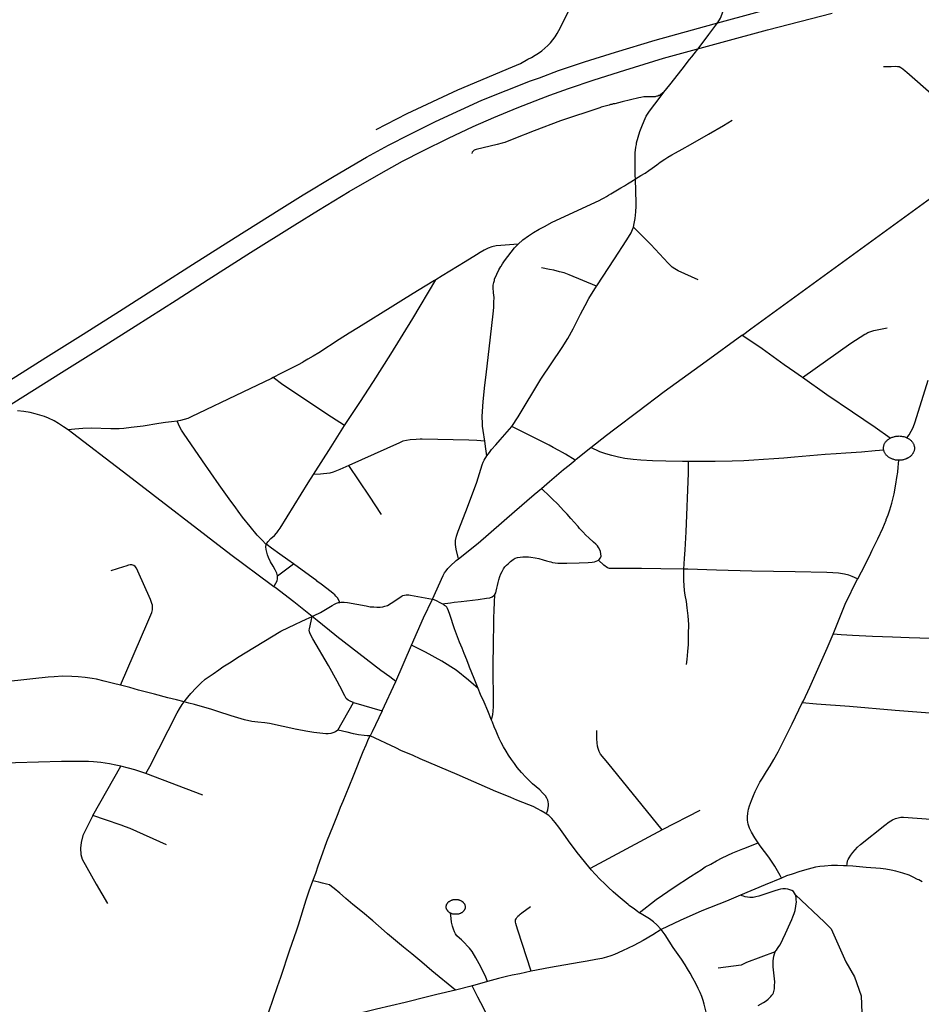
# Model space of a CAD drawing. Extents: x -9.485 to -9.308, y 38.677 to 38.767.
# Drawn here: x -9.413 to -9.406, y 38.73 to 38.738 of the extents above; entities that cross this region are included whole.
import ezdxf

# ---------------------------------------------------------------- set-up
doc = ezdxf.new("R2010")
doc.units = 0

msp = doc.modelspace()

# ---------------------------------------------------------------- linework, layer by layer
at = {"layer": 'eixo_via'}
for points in [[(-9.413001, 38.735031), (-9.412579, 38.735295), (-9.412301, 38.73547), (-9.412031, 38.73564), (-9.411728, 38.735834), (-9.411489, 38.735988), (-9.411171, 38.736189), (-9.410843, 38.736395), (-9.410665, 38.736506), (-9.410434, 38.736646), (-9.410193, 38.736786), (-9.410029, 38.736876), (-9.409873, 38.736956), (-9.40968, 38.737052), (-9.409492, 38.737138), (-9.409336, 38.73721), (-9.409154, 38.737283), (-9.408973, 38.737354), (-9.408907, 38.737378), (-9.408765, 38.737431), (-9.40857, 38.737496), (-9.40834, 38.737569), (-9.408045, 38.737658), (-9.407606, 38.737779), (-9.407268, 38.73787)], [(-9.410121, 38.736993), (-9.409892, 38.737113), (-9.409513, 38.737288), (-9.409107, 38.737458), (-9.409048, 38.737484), (-9.408994, 38.737515), (-9.408966, 38.737529), (-9.408939, 38.737545), (-9.408914, 38.737561), (-9.408889, 38.737579), (-9.408866, 38.737598), (-9.408845, 38.737618), (-9.408825, 38.737639), (-9.408806, 38.73766), (-9.40879, 38.737683), (-9.408774, 38.737706), (-9.408761, 38.737729), (-9.408691, 38.737871)], [(-9.407845, 38.737442), (-9.407789, 38.737513), (-9.407772, 38.737534), (-9.407711, 38.737613), (-9.407711, 38.737613), (-9.407711, 38.737613), (-9.407646, 38.737699), (-9.4076, 38.73776), (-9.407579, 38.737789), (-9.40756, 38.737822), (-9.407547, 38.737853), (-9.407534, 38.737891)], [(-9.412885, 38.734919), (-9.412464, 38.735183), (-9.412186, 38.735358), (-9.411916, 38.735528), (-9.411611, 38.735722), (-9.411373, 38.735876), (-9.411056, 38.736077), (-9.410728, 38.736282), (-9.410551, 38.736392), (-9.410323, 38.736531), (-9.410085, 38.736669), (-9.409926, 38.736757), (-9.409774, 38.736835), (-9.409584, 38.736929), (-9.409399, 38.737014), (-9.409247, 38.737083), (-9.409071, 38.737155), (-9.408893, 38.737224), (-9.408828, 38.737248), (-9.408689, 38.737299), (-9.4085, 38.737363), (-9.408272, 38.737435), (-9.407982, 38.737523), (-9.407546, 38.737643), (-9.407209, 38.737734), (-9.406729, 38.737859)], [(-9.407981, 38.73727), (-9.407937, 38.737326), (-9.407845, 38.737442)], [(-9.405971, 38.737242), (-9.406172, 38.737416), (-9.406172, 38.737416), (-9.406184, 38.737427), (-9.406202, 38.737443), (-9.406216, 38.737452), (-9.406229, 38.737458), (-9.406242, 38.73746), (-9.40626, 38.737461), (-9.40629, 38.73746), (-9.406345, 38.737459)], [(-9.407981, 38.73727), (-9.408002, 38.737254), (-9.408008, 38.73725), (-9.408014, 38.737247), (-9.40802, 38.737245), (-9.408026, 38.737242), (-9.408033, 38.73724), (-9.408039, 38.737239), (-9.408046, 38.737237), (-9.408053, 38.737236), (-9.40806, 38.737236), (-9.408065, 38.737236), (-9.40809, 38.737236), (-9.408112, 38.737235), (-9.40813, 38.737235), (-9.408152, 38.737232), (-9.408167, 38.737229), (-9.40829, 38.737199), (-9.408346, 38.737185), (-9.408357, 38.737183), (-9.408367, 38.73718), (-9.408377, 38.737178), (-9.408387, 38.737175), (-9.408397, 38.737172), (-9.408407, 38.737169), (-9.408418, 38.737167), (-9.408428, 38.737164), (-9.408438, 38.737161), (-9.408448, 38.737158), (-9.408457, 38.737155), (-9.408749, 38.737058), (-9.408946, 38.736983), (-9.409098, 38.736924), (-9.409163, 38.736897), (-9.409184, 38.736891), (-9.40922, 38.736881), (-9.409378, 38.736844), (-9.409393, 38.736838), (-9.4094, 38.736832), (-9.409407, 38.736825), (-9.409409, 38.736815)], [(-9.408192, 38.736625), (-9.408193, 38.736651), (-9.408194, 38.736695), (-9.408195, 38.736751), (-9.408195, 38.736819), (-9.408188, 38.736862), (-9.408185, 38.73688), (-9.408185, 38.73688), (-9.408183, 38.736894), (-9.408171, 38.736935), (-9.408159, 38.736977), (-9.408145, 38.737015), (-9.408128, 38.737057), (-9.408111, 38.737092), (-9.408092, 38.737122), (-9.408066, 38.737159), (-9.408031, 38.737204), (-9.408031, 38.737204), (-9.407981, 38.73727)], [(-9.408191, 38.736626), (-9.408152, 38.736651), (-9.40812, 38.736669), (-9.408092, 38.736688), (-9.408067, 38.736705), (-9.408033, 38.73673), (-9.408033, 38.73673), (-9.408008, 38.736749), (-9.407973, 38.736773), (-9.407952, 38.736787), (-9.407922, 38.736805), (-9.407894, 38.73682), (-9.407844, 38.736846), (-9.407844, 38.736846), (-9.407781, 38.736882), (-9.407648, 38.736957), (-9.407536, 38.737023), (-9.407471, 38.737061)], [(-9.407399, 38.735461), (-9.407395, 38.735463), (-9.407395, 38.735463), (-9.407332, 38.735509), (-9.407332, 38.735509), (-9.405723, 38.736679), (-9.405706, 38.73669), (-9.405691, 38.736699), (-9.405674, 38.73671), (-9.405653, 38.736721), (-9.405633, 38.73673), (-9.405612, 38.736739), (-9.405586, 38.736747)], [(-9.409064, 38.73614), (-9.409029, 38.736171), (-9.408988, 38.736202), (-9.40895, 38.736227), (-9.408909, 38.73625), (-9.408868, 38.736272), (-9.408811, 38.736302), (-9.408558, 38.736419), (-9.408558, 38.736419), (-9.408488, 38.736451), (-9.408463, 38.736464), (-9.40844, 38.736476), (-9.40844, 38.736476), (-9.408424, 38.736485), (-9.408408, 38.736495), (-9.408392, 38.736504), (-9.408376, 38.736515), (-9.4083, 38.736558), (-9.408274, 38.736573), (-9.40825, 38.736588), (-9.408226, 38.736603), (-9.408206, 38.736616), (-9.408192, 38.736625), (-9.408192, 38.736625), (-9.408191, 38.736626)], [(-9.408207, 38.736267), (-9.408201, 38.736294), (-9.408193, 38.73633), (-9.408188, 38.736381), (-9.408187, 38.736421), (-9.408187, 38.736421), (-9.408186, 38.736446), (-9.408189, 38.736535), (-9.408189, 38.736535), (-9.408192, 38.736625)], [(-9.408481, 38.735826), (-9.408479, 38.735829), (-9.408347, 38.73603), (-9.408261, 38.736165), (-9.408244, 38.736192), (-9.408225, 38.736224), (-9.408214, 38.736248), (-9.408207, 38.736267)], [(-9.407918, 38.735969), (-9.407929, 38.735977), (-9.407949, 38.735997), (-9.408078, 38.736137), (-9.408207, 38.736267)], [(-9.409064, 38.73614), (-9.409193, 38.73613), (-9.409229, 38.736126), (-9.40926, 38.736119), (-9.409289, 38.736109), (-9.409317, 38.736095), (-9.409348, 38.736078), (-9.409376, 38.73606), (-9.40946, 38.736009), (-9.40963, 38.735903), (-9.409678, 38.735875)], [(-9.409314, 38.734674), (-9.409326, 38.734753), (-9.409329, 38.734784), (-9.40933, 38.734815), (-9.409332, 38.734847), (-9.409332, 38.734847), (-9.409332, 38.734857), (-9.409326, 38.734969), (-9.409314, 38.735089), (-9.409303, 38.735167), (-9.40927, 38.735448), (-9.40927, 38.735448), (-9.409251, 38.735621), (-9.409247, 38.735669), (-9.409245, 38.735708), (-9.409244, 38.735743), (-9.409248, 38.735778), (-9.409249, 38.735788), (-9.409249, 38.735788), (-9.409251, 38.735807), (-9.40925, 38.735833), (-9.409246, 38.735854), (-9.409242, 38.735869), (-9.409242, 38.735869), (-9.40924, 38.735878), (-9.409224, 38.735917), (-9.409209, 38.735948), (-9.409194, 38.735972), (-9.409192, 38.735976), (-9.409192, 38.735976), (-9.409182, 38.735993), (-9.409166, 38.736015), (-9.409118, 38.736079), (-9.409091, 38.736111), (-9.409064, 38.73614)], [(-9.408481, 38.735826), (-9.408686, 38.735911), (-9.408723, 38.735925), (-9.408723, 38.735925), (-9.408758, 38.735934), (-9.408799, 38.735945), (-9.408831, 38.735952), (-9.408891, 38.735963)], [(-9.407726, 38.735873), (-9.407874, 38.735941), (-9.4079, 38.735955), (-9.407918, 38.735969)], [(-9.409678, 38.735875), (-9.409687, 38.73587), (-9.409813, 38.735793), (-9.409918, 38.735727), (-9.409997, 38.735677), (-9.410253, 38.735519), (-9.410323, 38.735476), (-9.410396, 38.73543), (-9.410549, 38.735331), (-9.410549, 38.735331), (-9.410591, 38.735306), (-9.410629, 38.735283), (-9.410668, 38.73526), (-9.41067, 38.735259), (-9.410703, 38.735241), (-9.41083, 38.735176), (-9.410887, 38.735146)], [(-9.410356, 38.734789), (-9.410244, 38.734961), (-9.410141, 38.735118), (-9.410013, 38.735321), (-9.409849, 38.735587), (-9.409678, 38.735875)], [(-9.409112, 38.734782), (-9.409064, 38.734854), (-9.408896, 38.735135), (-9.408737, 38.735371), (-9.408696, 38.735438), (-9.408656, 38.73551), (-9.408634, 38.735553), (-9.408602, 38.735619), (-9.408567, 38.735683), (-9.40854, 38.735735), (-9.408481, 38.735826)], [(-9.406949, 38.735147), (-9.406589, 38.735403), (-9.406484, 38.73547), (-9.406478, 38.735473), (-9.406478, 38.735473), (-9.406463, 38.735481), (-9.406441, 38.73549), (-9.406418, 38.735497), (-9.406318, 38.735517)], [(-9.408523, 38.734627), (-9.408523, 38.734627), (-9.408523, 38.734627), (-9.408408, 38.734718), (-9.408346, 38.734765), (-9.408175, 38.734894), (-9.407979, 38.735043), (-9.407665, 38.735269), (-9.407399, 38.735461)], [(-9.406949, 38.735147), (-9.406955, 38.735151), (-9.407005, 38.735186), (-9.407086, 38.735242), (-9.407248, 38.735361), (-9.407399, 38.735461)], [(-9.410887, 38.735146), (-9.4109, 38.735139), (-9.4109, 38.735139), (-9.411114, 38.735038), (-9.411114, 38.735038), (-9.411499, 38.734854), (-9.411524, 38.734843), (-9.411551, 38.734834), (-9.411577, 38.734828), (-9.411603, 38.734822)], [(-9.410356, 38.734789), (-9.410358, 38.73479), (-9.410455, 38.734851), (-9.410816, 38.735093), (-9.410887, 38.735146)], [(-9.406296, 38.734696), (-9.406408, 38.734774), (-9.406408, 38.734774), (-9.406576, 38.734888), (-9.406767, 38.735017), (-9.406949, 38.735147)], [(-9.406172, 38.734699), (-9.406155, 38.734721), (-9.406139, 38.734747), (-9.406126, 38.734775), (-9.406111, 38.734816), (-9.406014, 38.735127)], [(-9.412414, 38.734758), (-9.412449, 38.734781), (-9.412485, 38.734804), (-9.412519, 38.734824), (-9.41256, 38.734844), (-9.41259, 38.734856), (-9.412625, 38.734867), (-9.41266, 38.734877), (-9.412696, 38.734886), (-9.412744, 38.734894), (-9.41279, 38.734899)], [(-9.411603, 38.734822), (-9.411645, 38.734817), (-9.41169, 38.734811), (-9.41174, 38.734804), (-9.411856, 38.734786), (-9.411945, 38.734774), (-9.411999, 38.734767), (-9.412035, 38.734765), (-9.412053, 38.734765), (-9.412053, 38.734765), (-9.412097, 38.734765), (-9.412242, 38.734769), (-9.412304, 38.734767), (-9.412363, 38.734763), (-9.412414, 38.734758)], [(-9.410939, 38.733905), (-9.410973, 38.73394), (-9.411006, 38.733974), (-9.41106, 38.734038), (-9.411116, 38.734108), (-9.411149, 38.734153), (-9.411166, 38.734176), (-9.411166, 38.734176), (-9.411216, 38.734244), (-9.411291, 38.734348), (-9.411415, 38.734527), (-9.411555, 38.734732), (-9.41157, 38.734754), (-9.411582, 38.734778), (-9.411603, 38.734822)], [(-9.410587, 38.734425), (-9.410457, 38.73463), (-9.410356, 38.734789)], [(-9.410884, 38.73359), (-9.410902, 38.733604), (-9.410902, 38.733604), (-9.411203, 38.733828), (-9.41197, 38.734418), (-9.412013, 38.734451), (-9.412382, 38.734733), (-9.412414, 38.734758)], [(-9.409298, 38.734564), (-9.409279, 38.73459), (-9.409263, 38.734611), (-9.409231, 38.734647), (-9.409199, 38.734682), (-9.409112, 38.734782), (-9.409112, 38.734782), (-9.409112, 38.734782)], [(-9.408641, 38.734533), (-9.408712, 38.734576), (-9.408736, 38.73459), (-9.408761, 38.734604), (-9.408804, 38.734627), (-9.408835, 38.734643), (-9.409112, 38.734782)], [(-9.406296, 38.734696), (-9.406292, 38.734698), (-9.406287, 38.7347), (-9.406282, 38.734702), (-9.406276, 38.734704), (-9.40627, 38.734706), (-9.406265, 38.734707), (-9.406259, 38.734709), (-9.406253, 38.73471), (-9.406247, 38.734711), (-9.406241, 38.734711), (-9.406235, 38.734711), (-9.406229, 38.734712), (-9.406223, 38.734711), (-9.406217, 38.734711), (-9.406211, 38.73471), (-9.406205, 38.734709), (-9.406199, 38.734708), (-9.406194, 38.734707), (-9.406188, 38.734705), (-9.406182, 38.734703), (-9.406177, 38.734701), (-9.406172, 38.734699)], [(-9.409314, 38.734674), (-9.409373, 38.734677), (-9.409433, 38.734681), (-9.409778, 38.734687), (-9.409793, 38.734687), (-9.409793, 38.734687), (-9.409825, 38.734686), (-9.409868, 38.734683), (-9.409895, 38.734679), (-9.409922, 38.734672), (-9.409947, 38.734662), (-9.410326, 38.734491)], [(-9.409298, 38.734564), (-9.409305, 38.734615), (-9.409314, 38.734674)], [(-9.406344, 38.734605), (-9.406345, 38.734608), (-9.406345, 38.734613), (-9.406346, 38.734618), (-9.406346, 38.734623), (-9.406346, 38.734627), (-9.406345, 38.734632), (-9.406344, 38.734637), (-9.406343, 38.734641), (-9.406342, 38.734646), (-9.40634, 38.73465), (-9.406338, 38.734655), (-9.406335, 38.734659), (-9.406333, 38.734663), (-9.40633, 38.734667), (-9.406326, 38.734671), (-9.406323, 38.734675), (-9.406319, 38.734679), (-9.406315, 38.734683), (-9.406311, 38.734686), (-9.406307, 38.734689), (-9.406302, 38.734692), (-9.406297, 38.734695), (-9.406296, 38.734696)], [(-9.406172, 38.734699), (-9.406167, 38.734696), (-9.406162, 38.734694), (-9.406157, 38.734691), (-9.406153, 38.734688), (-9.406148, 38.734684), (-9.406144, 38.734681), (-9.40614, 38.734677), (-9.406137, 38.734673), (-9.406133, 38.734669), (-9.40613, 38.734665), (-9.406127, 38.734661), (-9.406125, 38.734657), (-9.406123, 38.734653), (-9.406121, 38.734648), (-9.406119, 38.734644), (-9.406118, 38.734639), (-9.406117, 38.734634), (-9.406116, 38.73463), (-9.406116, 38.734625), (-9.406115, 38.73462), (-9.406116, 38.734615), (-9.406116, 38.734611), (-9.406117, 38.734606), (-9.406118, 38.734601), (-9.40612, 38.734597), (-9.406122, 38.734592), (-9.406124, 38.734588), (-9.406126, 38.734584), (-9.406129, 38.734579), (-9.406132, 38.734575), (-9.406135, 38.734571), (-9.406138, 38.734567), (-9.406142, 38.734564), (-9.406146, 38.73456), (-9.40615, 38.734557), (-9.406155, 38.734553), (-9.406159, 38.73455), (-9.406164, 38.734548), (-9.406169, 38.734545), (-9.406174, 38.734543), (-9.40618, 38.73454), (-9.406185, 38.734538), (-9.406191, 38.734537), (-9.406196, 38.734535), (-9.406202, 38.734534), (-9.406208, 38.734533), (-9.406214, 38.734532), (-9.40622, 38.734531), (-9.406226, 38.734531), (-9.406232, 38.734531)], [(-9.409508, 38.733798), (-9.409525, 38.73387), (-9.409531, 38.733905), (-9.409531, 38.733934), (-9.409531, 38.733934), (-9.409531, 38.733934), (-9.409524, 38.733965), (-9.409512, 38.734004), (-9.409455, 38.73415), (-9.409412, 38.734261), (-9.409372, 38.734367), (-9.409333, 38.734498), (-9.409324, 38.734517), (-9.409324, 38.734517), (-9.409317, 38.734532), (-9.409298, 38.734564)], [(-9.408641, 38.734533), (-9.408632, 38.73454), (-9.408523, 38.734627)], [(-9.407797, 38.734522), (-9.407842, 38.734523), (-9.407967, 38.734524), (-9.408066, 38.734527), (-9.408153, 38.734532), (-9.408208, 38.734536), (-9.408271, 38.734543), (-9.408317, 38.734553), (-9.408367, 38.734566), (-9.408413, 38.734579), (-9.408456, 38.734595), (-9.408523, 38.734627)], [(-9.406344, 38.734605), (-9.406409, 38.7346), (-9.406509, 38.734592), (-9.406625, 38.734584), (-9.406697, 38.734579), (-9.40678, 38.734574), (-9.406895, 38.734565), (-9.406895, 38.734565), (-9.407009, 38.734553), (-9.407088, 38.734546), (-9.407162, 38.734541), (-9.407238, 38.734536), (-9.407312, 38.734532), (-9.407385, 38.734528), (-9.407473, 38.734525), (-9.407599, 38.734523), (-9.407797, 38.734522)], [(-9.406232, 38.734531), (-9.406238, 38.734531), (-9.406244, 38.734532), (-9.40625, 38.734532), (-9.406256, 38.734533), (-9.406262, 38.734534), (-9.406268, 38.734536), (-9.406273, 38.734538), (-9.406279, 38.734539), (-9.406284, 38.734541), (-9.40629, 38.734544), (-9.406295, 38.734546), (-9.4063, 38.734549), (-9.406304, 38.734552), (-9.406309, 38.734555), (-9.406313, 38.734558), (-9.406317, 38.734562), (-9.406321, 38.734566), (-9.406325, 38.734569), (-9.406328, 38.734573), (-9.406331, 38.734577), (-9.406334, 38.734581), (-9.406337, 38.734586), (-9.406339, 38.73459), (-9.406341, 38.734595), (-9.406342, 38.734599), (-9.406344, 38.734604), (-9.406344, 38.734605)], [(-9.410326, 38.734491), (-9.410393, 38.734462), (-9.410417, 38.734452), (-9.410441, 38.734443), (-9.410466, 38.734436), (-9.410489, 38.734432), (-9.410514, 38.73443), (-9.410536, 38.734428), (-9.410587, 38.734425)], [(-9.410081, 38.734128), (-9.410171, 38.734263), (-9.410326, 38.734491)], [(-9.408892, 38.734322), (-9.408832, 38.734374), (-9.408727, 38.734462), (-9.408685, 38.734495), (-9.408641, 38.734533)], [(-9.407831, 38.733721), (-9.407826, 38.733799), (-9.407822, 38.733865), (-9.407822, 38.733865), (-9.407815, 38.733999), (-9.407797, 38.734434), (-9.407797, 38.734522)], [(-9.406538, 38.733649), (-9.406483, 38.733753), (-9.40644, 38.73384), (-9.40644, 38.73384), (-9.40643, 38.733861), (-9.406388, 38.733946), (-9.406351, 38.734026), (-9.406326, 38.734086), (-9.406325, 38.734089), (-9.406325, 38.734089), (-9.406311, 38.734125), (-9.406299, 38.734162), (-9.406285, 38.734211), (-9.406272, 38.734261), (-9.406267, 38.734281), (-9.406253, 38.734352), (-9.406246, 38.734403), (-9.40624, 38.734443), (-9.406236, 38.73448), (-9.406235, 38.734505), (-9.406232, 38.734531)], [(-9.410939, 38.733905), (-9.410927, 38.733924), (-9.410905, 38.733948), (-9.410879, 38.733972), (-9.410864, 38.733989), (-9.410862, 38.733992), (-9.410862, 38.733992), (-9.410851, 38.734006), (-9.410837, 38.734026), (-9.410628, 38.734363), (-9.410587, 38.734425)], [(-9.409508, 38.733798), (-9.409363, 38.733915), (-9.409092, 38.73415), (-9.408945, 38.734276), (-9.408892, 38.734322)], [(-9.408468, 38.733787), (-9.408461, 38.733792), (-9.408452, 38.733804), (-9.408448, 38.733818), (-9.408449, 38.733834), (-9.408453, 38.733852), (-9.408457, 38.733865), (-9.408466, 38.733881), (-9.408475, 38.733893), (-9.408487, 38.733906), (-9.408505, 38.733922), (-9.408539, 38.733954), (-9.40856, 38.733973), (-9.408584, 38.733998), (-9.408608, 38.734024), (-9.408619, 38.734037), (-9.408619, 38.734037), (-9.408624, 38.734042), (-9.408646, 38.734067), (-9.408672, 38.734097), (-9.4087, 38.734129), (-9.408724, 38.734155), (-9.408772, 38.734207), (-9.408808, 38.734242), (-9.408828, 38.734261), (-9.408892, 38.734322)], [(-9.410856, 38.73367), (-9.410862, 38.733691), (-9.410873, 38.733716), (-9.410888, 38.733743), (-9.410907, 38.733776), (-9.410922, 38.733807), (-9.41093, 38.733827), (-9.410935, 38.733846), (-9.41094, 38.733868), (-9.410942, 38.733887), (-9.41094, 38.733904), (-9.410939, 38.733905)], [(-9.410737, 38.733759), (-9.410779, 38.73379), (-9.410839, 38.733833), (-9.4109, 38.733877), (-9.410933, 38.733901), (-9.410939, 38.733905)], [(-9.410856, 38.73367), (-9.410737, 38.733759)], [(-9.410392, 38.733473), (-9.4104, 38.73349), (-9.41041, 38.733506), (-9.410421, 38.73352), (-9.410429, 38.733529), (-9.410441, 38.73354), (-9.410457, 38.733553), (-9.41053, 38.733608), (-9.410562, 38.733632), (-9.410562, 38.733632), (-9.410564, 38.733633), (-9.410737, 38.733759)], [(-9.409703, 38.733498), (-9.409703, 38.733498), (-9.409623, 38.733673), (-9.409612, 38.733693), (-9.4096, 38.733709), (-9.409587, 38.733725), (-9.409572, 38.733742), (-9.409525, 38.733784), (-9.409508, 38.733798)], [(-9.409239, 38.733532), (-9.409232, 38.733544), (-9.409228, 38.733558), (-9.409224, 38.733579), (-9.409219, 38.7336), (-9.409214, 38.733621), (-9.409208, 38.733642), (-9.4092, 38.733666), (-9.409193, 38.733685), (-9.409184, 38.733704), (-9.409178, 38.733714), (-9.409178, 38.733714), (-9.409174, 38.733722), (-9.409163, 38.733737), (-9.409152, 38.73375), (-9.40914, 38.733761), (-9.409121, 38.733778), (-9.409103, 38.733792), (-9.409086, 38.733802), (-9.40907, 38.733807), (-9.409049, 38.733811), (-9.409029, 38.733813), (-9.409008, 38.733813), (-9.408989, 38.733812), (-9.40897, 38.733809), (-9.408938, 38.733804), (-9.408912, 38.7338), (-9.408878, 38.733791), (-9.408854, 38.733783), (-9.408833, 38.733777), (-9.408821, 38.733774), (-9.408808, 38.73377), (-9.408789, 38.733768), (-9.408769, 38.733766), (-9.408706, 38.733764), (-9.408703, 38.733764), (-9.408703, 38.733764), (-9.408612, 38.733768), (-9.408543, 38.733771), (-9.408543, 38.733771), (-9.408515, 38.733772), (-9.408496, 38.733776), (-9.408472, 38.733784), (-9.408468, 38.733787)], [(-9.407831, 38.733721), (-9.408002, 38.733724), (-9.408148, 38.733725), (-9.408148, 38.733725), (-9.408149, 38.733725), (-9.408149, 38.733725), (-9.408256, 38.733725), (-9.408365, 38.733726), (-9.408373, 38.733726), (-9.408384, 38.733726), (-9.408392, 38.733728), (-9.408401, 38.733731), (-9.40841, 38.733737), (-9.408418, 38.733743), (-9.408427, 38.73375), (-9.408468, 38.733787)], [(-9.411801, 38.733495), (-9.411895, 38.733705), (-9.411906, 38.733728), (-9.411914, 38.733741), (-9.411924, 38.733748), (-9.411939, 38.733753), (-9.411953, 38.733753), (-9.411964, 38.73375), (-9.411984, 38.733744), (-9.412003, 38.733738), (-9.412095, 38.733707)], [(-9.407812, 38.733011), (-9.407808, 38.733047), (-9.407802, 38.733107), (-9.407798, 38.733159), (-9.407797, 38.733208), (-9.407796, 38.733236), (-9.407796, 38.733236), (-9.407795, 38.733309), (-9.4078, 38.733373), (-9.407807, 38.733432), (-9.407813, 38.733481), (-9.407821, 38.733528), (-9.407826, 38.733562), (-9.407829, 38.7336), (-9.407831, 38.733637), (-9.407832, 38.733684), (-9.407831, 38.733721)], [(-9.406539, 38.733648), (-9.406579, 38.733667), (-9.406603, 38.733675), (-9.406637, 38.733683), (-9.406681, 38.733691), (-9.406724, 38.733694), (-9.406768, 38.733696), (-9.407003, 38.733701), (-9.407325, 38.733706), (-9.407588, 38.733714), (-9.407803, 38.73372), (-9.407831, 38.733721)], [(-9.410884, 38.73359), (-9.410868, 38.733617), (-9.410858, 38.733634), (-9.410855, 38.733648), (-9.410856, 38.73367)], [(-9.406721, 38.733236), (-9.406631, 38.733459), (-9.406539, 38.733648), (-9.406539, 38.733648), (-9.406538, 38.733649)], [(-9.410598, 38.733368), (-9.410734, 38.733478), (-9.410874, 38.733583), (-9.410874, 38.733583), (-9.410884, 38.73359)], [(-9.412025, 38.732857), (-9.411822, 38.733329), (-9.411791, 38.733399), (-9.411788, 38.733407), (-9.411786, 38.733417), (-9.411785, 38.733428), (-9.411785, 38.733439), (-9.411786, 38.733441), (-9.411786, 38.733441), (-9.411787, 38.733453), (-9.41179, 38.733465), (-9.411796, 38.733481), (-9.411801, 38.733495)], [(-9.410598, 38.733368), (-9.410583, 38.733375), (-9.410536, 38.733398), (-9.410487, 38.733427), (-9.410487, 38.733427), (-9.410449, 38.73345), (-9.410431, 38.73346), (-9.410416, 38.733467), (-9.410402, 38.733472), (-9.410392, 38.733473)], [(-9.410392, 38.733473), (-9.410381, 38.733475), (-9.410359, 38.733475), (-9.410336, 38.733472), (-9.410195, 38.733447), (-9.410165, 38.733441), (-9.410139, 38.733439), (-9.410116, 38.733438), (-9.410092, 38.733438), (-9.410071, 38.73344), (-9.410056, 38.733444), (-9.410037, 38.733451), (-9.410009, 38.733467), (-9.409997, 38.733475), (-9.409997, 38.733475), (-9.409935, 38.733516), (-9.409929, 38.733521), (-9.409922, 38.733525), (-9.40991, 38.733528), (-9.409899, 38.73353), (-9.409888, 38.73353), (-9.409879, 38.733529), (-9.409879, 38.733529), (-9.409878, 38.733529), (-9.409866, 38.733527), (-9.409703, 38.733498)], [(-9.409974, 38.732884), (-9.409858, 38.733154), (-9.409858, 38.733154), (-9.409769, 38.733359), (-9.409703, 38.733498)], [(-9.409631, 38.733463), (-9.409645, 38.733471), (-9.409673, 38.733485), (-9.409703, 38.733498)], [(-9.409631, 38.733463), (-9.409569, 38.73347), (-9.409542, 38.733474), (-9.409489, 38.73348), (-9.409362, 38.733495), (-9.409301, 38.733504), (-9.409275, 38.733508), (-9.409258, 38.733515), (-9.409246, 38.733524), (-9.409239, 38.733532)], [(-9.409262, 38.732597), (-9.409254, 38.732639), (-9.409251, 38.732664), (-9.409249, 38.732698), (-9.409249, 38.73274), (-9.409252, 38.73298), (-9.409251, 38.73304), (-9.409251, 38.73304), (-9.409248, 38.733128), (-9.409246, 38.733357), (-9.409244, 38.733416), (-9.409244, 38.733416), (-9.409242, 38.733472), (-9.409239, 38.733532)], [(-9.409262, 38.732597), (-9.40929, 38.732665), (-9.409319, 38.732731), (-9.409344, 38.732788), (-9.409362, 38.732832), (-9.409362, 38.732832), (-9.409393, 38.732907), (-9.409426, 38.732991), (-9.409429, 38.732999), (-9.409429, 38.732999), (-9.409447, 38.733045), (-9.409466, 38.733092), (-9.409481, 38.733133), (-9.409501, 38.733178), (-9.409539, 38.733277), (-9.409574, 38.733383), (-9.409584, 38.733411), (-9.409591, 38.733428), (-9.409596, 38.733437), (-9.409603, 38.733444), (-9.409612, 38.733451), (-9.409622, 38.733459), (-9.409631, 38.733463)], [(-9.41155, 38.732733), (-9.411544, 38.732742), (-9.411524, 38.732769), (-9.411501, 38.732795), (-9.411462, 38.732838), (-9.411427, 38.732873), (-9.411393, 38.732901), (-9.411334, 38.732942), (-9.411293, 38.732971), (-9.411293, 38.732971), (-9.411262, 38.732993), (-9.411201, 38.733032), (-9.411154, 38.733062), (-9.410832, 38.733258), (-9.410723, 38.733312), (-9.410679, 38.733332), (-9.410642, 38.733349), (-9.410598, 38.733368)], [(-9.41029, 38.732727), (-9.41031, 38.732735), (-9.41033, 38.732746), (-9.410344, 38.732758), (-9.410355, 38.732777), (-9.410393, 38.732849), (-9.410412, 38.732888), (-9.410477, 38.733003), (-9.410592, 38.733203), (-9.410612, 38.73324), (-9.410618, 38.733255), (-9.410619, 38.733266), (-9.410618, 38.733277), (-9.410598, 38.733368)], [(-9.409974, 38.732884), (-9.410021, 38.732919), (-9.410086, 38.732967), (-9.410414, 38.733219), (-9.41043, 38.733232), (-9.410561, 38.733338), (-9.410598, 38.733368)], [(-9.40695, 38.732725), (-9.406942, 38.732741), (-9.406895, 38.732843), (-9.406764, 38.733132), (-9.406721, 38.733236)], [(-9.404703, 38.733018), (-9.404811, 38.73305), (-9.40492, 38.733084), (-9.405034, 38.733118), (-9.405082, 38.733129), (-9.405146, 38.733144), (-9.405165, 38.733147), (-9.40522, 38.733159), (-9.40526, 38.733165), (-9.40531, 38.733173), (-9.405361, 38.733178), (-9.405442, 38.733184), (-9.405539, 38.733188), (-9.405855, 38.733199), (-9.405995, 38.733205), (-9.406154, 38.73321), (-9.406279, 38.733214), (-9.406427, 38.73322), (-9.406478, 38.733223), (-9.406576, 38.733226), (-9.406661, 38.733231), (-9.406721, 38.733236)], [(-9.409362, 38.732832), (-9.409434, 38.732895), (-9.409525, 38.732968), (-9.409632, 38.733035), (-9.409754, 38.733103), (-9.409858, 38.733154)], [(-9.412025, 38.732857), (-9.412077, 38.73287), (-9.412147, 38.732888), (-9.412203, 38.732901), (-9.412236, 38.732907), (-9.412287, 38.732915), (-9.412339, 38.732919), (-9.412386, 38.732921), (-9.412455, 38.732923), (-9.412517, 38.732919), (-9.412563, 38.732916), (-9.412676, 38.732905), (-9.412927, 38.732878)], [(-9.410078, 38.732666), (-9.409974, 38.732884)], [(-9.41155, 38.732733), (-9.411607, 38.732748), (-9.411672, 38.732764), (-9.41177, 38.732789), (-9.41189, 38.732821), (-9.411956, 38.732839), (-9.412025, 38.732857)], [(-9.411836, 38.732199), (-9.411806, 38.732253), (-9.411602, 38.732652), (-9.411585, 38.732681), (-9.411565, 38.732713), (-9.41155, 38.732733)], [(-9.410406, 38.732523), (-9.410425, 38.732511), (-9.410443, 38.732502), (-9.41046, 38.732498), (-9.410479, 38.732495), (-9.410495, 38.732495), (-9.410586, 38.732506), (-9.410645, 38.732516), (-9.41071, 38.732528), (-9.410712, 38.732528), (-9.410712, 38.732528), (-9.410915, 38.732572), (-9.410951, 38.732576), (-9.411001, 38.732581), (-9.411047, 38.732587), (-9.411102, 38.732599), (-9.411201, 38.732628), (-9.411299, 38.732662), (-9.411344, 38.732675), (-9.411344, 38.732675), (-9.411473, 38.732713), (-9.411515, 38.732724), (-9.41155, 38.732733)], [(-9.410406, 38.732523), (-9.41029, 38.732727)], [(-9.41029, 38.732727), (-9.410078, 38.732666)], [(-9.410078, 38.732666), (-9.410152, 38.732509), (-9.410166, 38.73248)], [(-9.407279, 38.731685), (-9.407284, 38.731691), (-9.407303, 38.731722), (-9.407327, 38.731763), (-9.407342, 38.731792), (-9.407353, 38.731822), (-9.407357, 38.731852), (-9.407358, 38.731877), (-9.407356, 38.731904), (-9.407351, 38.731934), (-9.407343, 38.731958), (-9.407328, 38.731998), (-9.407314, 38.732036), (-9.4073, 38.732067), (-9.407284, 38.7321), (-9.407265, 38.732135), (-9.407247, 38.732166), (-9.407216, 38.732215), (-9.40719, 38.732257), (-9.407161, 38.732305), (-9.407131, 38.732362), (-9.407087, 38.732446), (-9.407026, 38.732569), (-9.40695, 38.732725)], [(-9.405894, 38.732639), (-9.406, 38.732648), (-9.406259, 38.732668), (-9.406598, 38.732698), (-9.406845, 38.732717), (-9.40695, 38.732725)], [(-9.408857, 38.731899), (-9.40885, 38.731915), (-9.408844, 38.73193), (-9.408841, 38.731946), (-9.40884, 38.731958), (-9.40884, 38.731974), (-9.408842, 38.731989), (-9.408845, 38.732002), (-9.408851, 38.732015), (-9.408862, 38.732034), (-9.408883, 38.732057), (-9.408903, 38.732077), (-9.408931, 38.732101), (-9.408958, 38.732124), (-9.408985, 38.73215), (-9.409007, 38.732173), (-9.409039, 38.732206), (-9.409071, 38.732245), (-9.409093, 38.732274), (-9.409115, 38.732305), (-9.409137, 38.732337), (-9.409154, 38.732365), (-9.409174, 38.732398), (-9.409192, 38.732431), (-9.409205, 38.73246), (-9.409218, 38.732489), (-9.409229, 38.732516), (-9.409243, 38.732548), (-9.409256, 38.732581), (-9.409262, 38.732597), (-9.409262, 38.732597), (-9.409262, 38.732597)], [(-9.410166, 38.73248), (-9.410188, 38.732481), (-9.410212, 38.732483), (-9.410252, 38.732488), (-9.410289, 38.732495), (-9.410338, 38.732507), (-9.410361, 38.732512), (-9.410382, 38.732518), (-9.410406, 38.732523)], [(-9.407992, 38.73178), (-9.408397, 38.73228), (-9.408451, 38.732343), (-9.408451, 38.732343), (-9.408451, 38.732343), (-9.408462, 38.732363), (-9.40847, 38.732386), (-9.408475, 38.732402), (-9.408478, 38.732428), (-9.40848, 38.732459), (-9.408479, 38.732475), (-9.40848, 38.73252)], [(-9.410593, 38.7314), (-9.410571, 38.731459), (-9.410553, 38.731512), (-9.41053, 38.731575), (-9.410488, 38.731693), (-9.410439, 38.731816), (-9.410405, 38.731903), (-9.410386, 38.73195), (-9.410368, 38.731995), (-9.410322, 38.732102), (-9.41029, 38.732183), (-9.410218, 38.732364), (-9.410197, 38.732413), (-9.410178, 38.732457), (-9.410166, 38.73248)], [(-9.408857, 38.731899), (-9.408863, 38.731904), (-9.408893, 38.731921), (-9.408922, 38.731938), (-9.408954, 38.731953), (-9.408985, 38.731966), (-9.409029, 38.731983), (-9.409074, 38.732002), (-9.40912, 38.73202), (-9.409173, 38.732043), (-9.409231, 38.732067), (-9.409518, 38.732193), (-9.409794, 38.73231), (-9.409847, 38.732333), (-9.409937, 38.732372), (-9.409969, 38.732388), (-9.409974, 38.73239), (-9.410166, 38.73248)], [(-9.412023, 38.732254), (-9.412059, 38.732262), (-9.412106, 38.732271), (-9.412171, 38.732281), (-9.412224, 38.732287), (-9.412262, 38.732289), (-9.412301, 38.732289), (-9.412362, 38.732289), (-9.412463, 38.732288), (-9.41298, 38.732274), (-9.413069, 38.732272), (-9.413141, 38.732269), (-9.413222, 38.732262), (-9.413287, 38.732256), (-9.413359, 38.732247), (-9.413459, 38.732235), (-9.413635, 38.732212), (-9.413719, 38.732202), (-9.413796, 38.732196)], [(-9.412229, 38.731887), (-9.412023, 38.732254)], [(-9.411836, 38.732199), (-9.411874, 38.732211), (-9.411918, 38.732226), (-9.411964, 38.732239), (-9.412023, 38.732254)], [(-9.411412, 38.732038), (-9.411836, 38.732199)], [(-9.412229, 38.731887), (-9.412304, 38.731739), (-9.412318, 38.731687), (-9.412323, 38.731645), (-9.412319, 38.731596), (-9.41231, 38.731563), (-9.412205, 38.731377), (-9.412122, 38.731233)], [(-9.411681, 38.731669), (-9.411952, 38.73179), (-9.411987, 38.731803), (-9.41202, 38.731815), (-9.412137, 38.731855), (-9.412229, 38.731887)], [(-9.408529, 38.731492), (-9.408539, 38.731505), (-9.408625, 38.731613), (-9.40869, 38.731699), (-9.40869, 38.731699), (-9.408713, 38.73173), (-9.408763, 38.731801), (-9.408789, 38.731836), (-9.408813, 38.731864), (-9.408836, 38.731886), (-9.408857, 38.731899)], [(-9.407713, 38.731924), (-9.407992, 38.73178)], [(-9.406619, 38.731512), (-9.406617, 38.731528), (-9.406613, 38.731549), (-9.406608, 38.73156), (-9.406601, 38.731573), (-9.406589, 38.731593), (-9.406575, 38.731612), (-9.406557, 38.731632), (-9.406539, 38.731652), (-9.406518, 38.731672), (-9.406335, 38.731816), (-9.406304, 38.731839), (-9.406279, 38.731855), (-9.406257, 38.731864), (-9.406237, 38.731871), (-9.406216, 38.731875), (-9.406196, 38.731876), (-9.405993, 38.731861)], [(-9.407992, 38.73178), (-9.408529, 38.731492)], [(-9.408165, 38.731164), (-9.408037, 38.731261), (-9.407903, 38.731355), (-9.407783, 38.731433), (-9.407735, 38.731464), (-9.407703, 38.731483), (-9.407672, 38.731504), (-9.40763, 38.731526), (-9.407588, 38.731551), (-9.407547, 38.731571), (-9.407466, 38.731609), (-9.407392, 38.731639), (-9.407392, 38.731639), (-9.407385, 38.731642), (-9.407279, 38.731685)], [(-9.407104, 38.731422), (-9.407115, 38.731441), (-9.407155, 38.731509), (-9.4072, 38.731578), (-9.407263, 38.731662), (-9.407279, 38.731685)], [(-9.408165, 38.731164), (-9.408177, 38.731172), (-9.4082, 38.731189), (-9.408239, 38.731218), (-9.408239, 38.731218), (-9.408247, 38.731224), (-9.408321, 38.731288), (-9.408357, 38.73132), (-9.408392, 38.731351), (-9.408411, 38.731369), (-9.408411, 38.731369), (-9.408421, 38.731378), (-9.408457, 38.731413), (-9.40849, 38.731447), (-9.408522, 38.731483), (-9.408529, 38.731492)], [(-9.406619, 38.731512), (-9.406644, 38.731512), (-9.406687, 38.731514), (-9.406734, 38.731514), (-9.406784, 38.731511), (-9.406819, 38.731507), (-9.406852, 38.731502), (-9.406907, 38.731489), (-9.406968, 38.731471), (-9.407026, 38.731451), (-9.407068, 38.731437), (-9.407104, 38.731422)], [(-9.406059, 38.731393), (-9.406084, 38.731408), (-9.406084, 38.731408), (-9.406092, 38.731412), (-9.406124, 38.731428), (-9.406155, 38.731442), (-9.406203, 38.731459), (-9.406254, 38.731474), (-9.406289, 38.731481), (-9.406328, 38.731487), (-9.406368, 38.731492), (-9.406475, 38.7315), (-9.406573, 38.731509), (-9.406619, 38.731512)], [(-9.407104, 38.731422), (-9.407227, 38.73137), (-9.407227, 38.73137), (-9.407409, 38.731294)], [(-9.410984, 38.730221), (-9.410973, 38.730263), (-9.410965, 38.730291), (-9.41092, 38.730425), (-9.41092, 38.730425), (-9.410856, 38.730614), (-9.410856, 38.730614), (-9.410832, 38.730684), (-9.410817, 38.730729), (-9.410817, 38.730729), (-9.410778, 38.730843), (-9.410778, 38.730843), (-9.410764, 38.730887), (-9.410715, 38.73103), (-9.410715, 38.73103), (-9.4107, 38.731074), (-9.410642, 38.731259), (-9.410619, 38.731327), (-9.410619, 38.731327), (-9.410593, 38.7314)], [(-9.409531, 38.730588), (-9.409707, 38.730732), (-9.409781, 38.730795), (-9.409857, 38.730858), (-9.409917, 38.730908), (-9.410037, 38.731007), (-9.410061, 38.731029), (-9.410061, 38.731029), (-9.410146, 38.731103), (-9.410223, 38.731167), (-9.410223, 38.731167), (-9.410294, 38.731226), (-9.410294, 38.731226), (-9.410347, 38.731269), (-9.41035, 38.731271), (-9.41035, 38.731271), (-9.410393, 38.731309), (-9.410434, 38.731344), (-9.410454, 38.73136), (-9.41047, 38.73137), (-9.410492, 38.731377), (-9.41052, 38.731384), (-9.410549, 38.73139), (-9.410593, 38.7314)], [(-9.407, 38.731298), (-9.407007, 38.73131), (-9.407016, 38.731321), (-9.407028, 38.73133), (-9.407042, 38.731335), (-9.407057, 38.731339), (-9.407076, 38.731342), (-9.407094, 38.731342), (-9.407112, 38.731339), (-9.407131, 38.731334), (-9.407155, 38.731327), (-9.407244, 38.731296), (-9.407273, 38.731287), (-9.407295, 38.731282), (-9.407317, 38.731278), (-9.40734, 38.731277), (-9.407358, 38.731279), (-9.407376, 38.731283), (-9.407387, 38.731286), (-9.407398, 38.73129), (-9.407409, 38.731294)], [(-9.407409, 38.731294), (-9.407514, 38.73125), (-9.407697, 38.731178), (-9.407859, 38.731106), (-9.408001, 38.731039)], [(-9.407145, 38.730883), (-9.407143, 38.730886), (-9.407134, 38.730898), (-9.407124, 38.730911), (-9.407116, 38.730925), (-9.407076, 38.731008), (-9.407041, 38.731085), (-9.407029, 38.731112), (-9.40702, 38.731133), (-9.40701, 38.731157), (-9.407003, 38.731181), (-9.406998, 38.731213), (-9.406994, 38.731244), (-9.406994, 38.731244), (-9.406995, 38.73126), (-9.406997, 38.73128), (-9.407, 38.731298)], [(-9.407, 38.731298), (-9.406784, 38.731093), (-9.406736, 38.731044), (-9.406626, 38.730799), (-9.406561, 38.730687), (-9.406511, 38.730545), (-9.406504, 38.730353), (-9.406473, 38.730284), (-9.406457, 38.730218)], [(-9.408967, 38.730728), (-9.409068, 38.731035), (-9.409077, 38.731065), (-9.409082, 38.731084), (-9.409085, 38.731094), (-9.409085, 38.731103), (-9.409084, 38.73111), (-9.40908, 38.731119), (-9.409074, 38.731129), (-9.40907, 38.731134), (-9.40907, 38.731134), (-9.409067, 38.731137), (-9.409058, 38.731146), (-9.409049, 38.731153), (-9.409037, 38.731163), (-9.408973, 38.731209)], [(-9.409292, 38.730651), (-9.409306, 38.730685), (-9.409328, 38.730731), (-9.409354, 38.730782), (-9.409381, 38.730829), (-9.409408, 38.730874), (-9.409427, 38.730899), (-9.409427, 38.730899), (-9.409441, 38.730914), (-9.409464, 38.730939), (-9.409487, 38.730961), (-9.409487, 38.730961), (-9.409502, 38.730975), (-9.40952, 38.730991), (-9.409531, 38.731006), (-9.409539, 38.731021), (-9.409547, 38.731042), (-9.409554, 38.731063), (-9.409561, 38.731094), (-9.409564, 38.73112), (-9.409566, 38.731143), (-9.409569, 38.731161)], [(-9.408001, 38.731039), (-9.408032, 38.731073), (-9.408057, 38.731097), (-9.408087, 38.731118), (-9.408124, 38.73114), (-9.40815, 38.731155), (-9.408165, 38.731164), (-9.408165, 38.731164)], [(-9.408001, 38.731039), (-9.408063, 38.730999), (-9.408134, 38.730957), (-9.408203, 38.73092), (-9.408203, 38.73092), (-9.408288, 38.73088), (-9.408349, 38.730852), (-9.408375, 38.730842), (-9.408407, 38.730832), (-9.408442, 38.730824), (-9.408442, 38.730824), (-9.408443, 38.730824), (-9.408486, 38.730815), (-9.408551, 38.730803), (-9.40861, 38.730794), (-9.408824, 38.730755), (-9.408967, 38.730728)], [(-9.407654, 38.730373), (-9.407681, 38.730484), (-9.407687, 38.730511), (-9.407698, 38.730541), (-9.40771, 38.73057), (-9.407725, 38.7306), (-9.407743, 38.730637), (-9.407764, 38.730677), (-9.407784, 38.730713), (-9.407804, 38.730747), (-9.407822, 38.730777), (-9.40785, 38.730819), (-9.40791, 38.730906), (-9.40797, 38.730999), (-9.408001, 38.731039)], [(-9.407151, 38.730872), (-9.407366, 38.730793), (-9.407406, 38.730773), (-9.407577, 38.73075)], [(-9.407279, 38.730472), (-9.407239, 38.730495), (-9.40722, 38.730508), (-9.407203, 38.730521), (-9.407185, 38.730539), (-9.407176, 38.730549), (-9.40717, 38.730558), (-9.407165, 38.730567), (-9.407161, 38.730578), (-9.407159, 38.730587), (-9.407157, 38.730598), (-9.407156, 38.73062), (-9.407155, 38.73065), (-9.407168, 38.73076), (-9.407168, 38.730783), (-9.407167, 38.730805), (-9.407165, 38.730823), (-9.407162, 38.73084), (-9.407158, 38.730857), (-9.407151, 38.730872), (-9.407151, 38.730872), (-9.407145, 38.730883)], [(-9.408967, 38.730728), (-9.409053, 38.73071), (-9.40911, 38.730698), (-9.409152, 38.730688), (-9.409211, 38.730673), (-9.409292, 38.730651)], [(-9.409408, 38.730619), (-9.409424, 38.730615), (-9.409512, 38.730592), (-9.409531, 38.730588)], [(-9.409292, 38.730651), (-9.409405, 38.73062), (-9.409408, 38.730619)], [(-9.409099, 38.730017), (-9.409162, 38.730143), (-9.409226, 38.730265), (-9.40927, 38.730349), (-9.40932, 38.73045), (-9.409365, 38.730535), (-9.409408, 38.730619)], [(-9.409531, 38.730588), (-9.409671, 38.730554), (-9.409739, 38.730538), (-9.409905, 38.730496), (-9.410118, 38.730445), (-9.4103, 38.730402)]]:
    msp.add_lwpolyline(points, dxfattribs=at)
msp.add_lwpolyline([(-9.409577, 38.731248), (-9.409574, 38.73125), (-9.409572, 38.731252), (-9.409569, 38.731253), (-9.409565, 38.731255), (-9.409562, 38.731256), (-9.409559, 38.731258), (-9.409555, 38.731259), (-9.409552, 38.73126), (-9.409548, 38.731261), (-9.409545, 38.731261), (-9.409541, 38.731262), (-9.409537, 38.731262), (-9.409534, 38.731262), (-9.40953, 38.731262), (-9.409526, 38.731262), (-9.409523, 38.731262), (-9.409519, 38.731262), (-9.409515, 38.731261), (-9.409512, 38.731261), (-9.409508, 38.73126), (-9.409505, 38.731259), (-9.409501, 38.731258), (-9.409498, 38.731257), (-9.409495, 38.731255), (-9.409491, 38.731254), (-9.409488, 38.731252), (-9.409485, 38.73125), (-9.409483, 38.731248), (-9.40948, 38.731246), (-9.409477, 38.731244), (-9.409475, 38.731242), (-9.409473, 38.73124), (-9.409471, 38.731237), (-9.409469, 38.731235), (-9.409467, 38.731232), (-9.409465, 38.73123), (-9.409464, 38.731227), (-9.409462, 38.731224), (-9.409461, 38.731222), (-9.409461, 38.731219), (-9.40946, 38.731216), (-9.40946, 38.731216), (-9.409459, 38.731213), (-9.409459, 38.73121), (-9.409459, 38.731207), (-9.409459, 38.731204), (-9.409459, 38.731201), (-9.409459, 38.7312), (-9.40946, 38.731199), (-9.40946, 38.731196), (-9.409461, 38.731193), (-9.409462, 38.73119), (-9.409464, 38.731187), (-9.409465, 38.731185), (-9.409467, 38.731182), (-9.409468, 38.731179), (-9.40947, 38.731177), (-9.409472, 38.731175), (-9.409475, 38.731172), (-9.409477, 38.73117), (-9.409479, 38.731168), (-9.409482, 38.731166), (-9.409485, 38.731164), (-9.409488, 38.731162), (-9.409491, 38.731161), (-9.409494, 38.731159), (-9.409497, 38.731158), (-9.409501, 38.731156), (-9.409504, 38.731155), (-9.409508, 38.731154), (-9.409511, 38.731153), (-9.409515, 38.731153), (-9.409518, 38.731152), (-9.409522, 38.731152), (-9.409526, 38.731152), (-9.409529, 38.731152), (-9.409533, 38.731152), (-9.409537, 38.731152), (-9.409541, 38.731152), (-9.409544, 38.731153), (-9.409548, 38.731153), (-9.409551, 38.731154), (-9.409555, 38.731155), (-9.409558, 38.731156), (-9.409562, 38.731158), (-9.409565, 38.731159), (-9.409568, 38.73116), (-9.409569, 38.731161), (-9.409569, 38.731161), (-9.409571, 38.731162), (-9.409574, 38.731164), (-9.409577, 38.731166), (-9.40958, 38.731168), (-9.409582, 38.73117), (-9.409584, 38.731172), (-9.409587, 38.731174), (-9.409589, 38.731177), (-9.409591, 38.731179), (-9.409593, 38.731182), (-9.409594, 38.731184), (-9.409596, 38.731187), (-9.409597, 38.73119), (-9.409598, 38.731192), (-9.409599, 38.731195), (-9.4096, 38.731198), (-9.4096, 38.731201), (-9.4096, 38.731204), (-9.4096, 38.731207), (-9.4096, 38.73121), (-9.4096, 38.731213), (-9.4096, 38.731215), (-9.409599, 38.731218), (-9.409598, 38.731221), (-9.409597, 38.731224), (-9.409596, 38.731227), (-9.409594, 38.731229), (-9.409593, 38.731232), (-9.409591, 38.731235), (-9.409589, 38.731237), (-9.409587, 38.731239), (-9.409585, 38.731242), (-9.409583, 38.731244), (-9.40958, 38.731246), (-9.409577, 38.731248)], close=True, dxfattribs=at)

doc.saveas('drawing.dxf')
